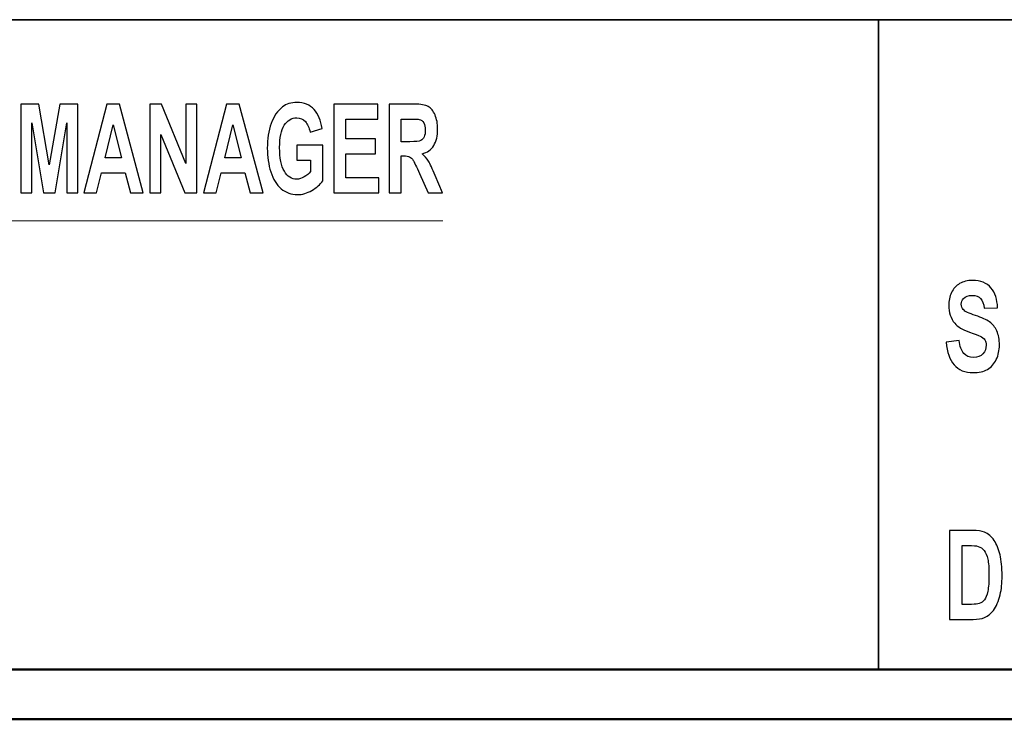
# Model space of a CAD drawing. Units: inches. Extents: x -5.2 to 5.1, y -3.9 to 4.
# Drawn here: x -4.2 to -3.2, y -3.9 to -3.2 of the extents above; entities that cross this region are included whole.
import ezdxf

# ---------------------------------------------------------------- set-up
doc = ezdxf.new("R2010")
doc.units = ezdxf.units.IN
doc.header["$MEASUREMENT"] = 0
doc.layers.add('Layer 1', color=7, linetype='Continuous')

msp = doc.modelspace()

# ---------------------------------------------------------------- linework, layer by layer
at = {"layer": 'Layer 1', "color": 9, "lineweight": 35}
for points in [[(-1.62083, -3.21667), (-1.62083, -3.21667), (-5.12083, -3.21667), (-5.12083, -3.21667)], [(-3.37083, -3.87083), (-3.37083, -3.87083), (-3.37083, -3.21667), (-3.37083, -3.21667)]]:
    msp.add_open_spline(points, degree=3, dxfattribs=at)
at = {"layer": 'Layer 1'}
for points, knots in [([(-4.23406, -3.39109), (-4.23406, -3.39109), (-4.23406, -3.30159), (-4.23406, -3.30159), (-4.23406, -3.30159), (-4.23406, -3.30159), (-4.21596, -3.30159), (-4.21596, -3.30159), (-4.21596, -3.30159), (-4.21596, -3.30159), (-4.20526, -3.36263), (-4.20526, -3.36263), (-4.20526, -3.36263), (-4.20526, -3.36263), (-4.19468, -3.30159), (-4.19468, -3.30159), (-4.19468, -3.30159), (-4.19468, -3.30159), (-4.17653, -3.30159), (-4.17653, -3.30159), (-4.17653, -3.30159), (-4.17653, -3.30159), (-4.17653, -3.39109), (-4.17653, -3.39109), (-4.17653, -3.39109), (-4.17653, -3.39109), (-4.1877, -3.39109), (-4.1877, -3.39109), (-4.1877, -3.39109), (-4.1877, -3.39109), (-4.18774, -3.32063), (-4.18774, -3.32063), (-4.18774, -3.32063), (-4.18774, -3.32063), (-4.19952, -3.39109), (-4.19952, -3.39109), (-4.19952, -3.39109), (-4.19952, -3.39109), (-4.21113, -3.39109), (-4.21113, -3.39109), (-4.21113, -3.39109), (-4.21113, -3.39109), (-4.22285, -3.32063), (-4.22285, -3.32063), (-4.22285, -3.32063), (-4.22285, -3.32063), (-4.22289, -3.39109), (-4.22289, -3.39109), (-4.22289, -3.39109), (-4.22289, -3.39109), (-4.23406, -3.39109), (-4.23406, -3.39109)], [0, 0, 0, 0, 0.071429, 0.071429, 0.071429, 0.071429, 0.142857, 0.142857, 0.142857, 0.142857, 0.214286, 0.214286, 0.214286, 0.214286, 0.285714, 0.285714, 0.285714, 0.285714, 0.357143, 0.357143, 0.357143, 0.357143, 0.428571, 0.428571, 0.428571, 0.428571, 0.5, 0.5, 0.5, 0.5, 0.571429, 0.571429, 0.571429, 0.571429, 0.642857, 0.642857, 0.642857, 0.642857, 0.714286, 0.714286, 0.714286, 0.714286, 0.785714, 0.785714, 0.785714, 0.785714, 0.857143, 0.857143, 0.857143, 0.857143, 1, 1, 1, 1]), ([(-4.11066, -3.39109), (-4.11066, -3.39109), (-4.12368, -3.39109), (-4.12368, -3.39109), (-4.12368, -3.39109), (-4.12368, -3.39109), (-4.12883, -3.37071), (-4.12883, -3.37071), (-4.12883, -3.37071), (-4.12883, -3.37071), (-4.15278, -3.37071), (-4.15278, -3.37071), (-4.15278, -3.37071), (-4.15278, -3.37071), (-4.15774, -3.39109), (-4.15774, -3.39109), (-4.15774, -3.39109), (-4.15774, -3.39109), (-4.17053, -3.39109), (-4.17053, -3.39109), (-4.17053, -3.39109), (-4.17053, -3.39109), (-4.14735, -3.30159), (-4.14735, -3.30159), (-4.14735, -3.30159), (-4.14735, -3.30159), (-4.13457, -3.30159), (-4.13457, -3.30159), (-4.13457, -3.30159), (-4.13457, -3.30159), (-4.11066, -3.39109), (-4.11066, -3.39109)], [0, 0, 0, 0, 0.111111, 0.111111, 0.111111, 0.111111, 0.222222, 0.222222, 0.222222, 0.222222, 0.333333, 0.333333, 0.333333, 0.333333, 0.444444, 0.444444, 0.444444, 0.444444, 0.555556, 0.555556, 0.555556, 0.555556, 0.666667, 0.666667, 0.666667, 0.666667, 0.777778, 0.777778, 0.777778, 0.777778, 1, 1, 1, 1]), ([(-4.10422, -3.39109), (-4.10422, -3.39109), (-4.10422, -3.30159), (-4.10422, -3.30159), (-4.10422, -3.30159), (-4.10422, -3.30159), (-4.09252, -3.30159), (-4.09252, -3.30159), (-4.09252, -3.30159), (-4.09252, -3.30159), (-4.06795, -3.36157), (-4.06795, -3.36157), (-4.06795, -3.36157), (-4.06795, -3.36157), (-4.06795, -3.30159), (-4.06795, -3.30159), (-4.06795, -3.30159), (-4.06795, -3.30159), (-4.05678, -3.30159), (-4.05678, -3.30159), (-4.05678, -3.30159), (-4.05678, -3.30159), (-4.05678, -3.39109), (-4.05678, -3.39109), (-4.05678, -3.39109), (-4.05678, -3.39109), (-4.06886, -3.39109), (-4.06886, -3.39109), (-4.06886, -3.39109), (-4.06886, -3.39109), (-4.09305, -3.33225), (-4.09305, -3.33225), (-4.09305, -3.33225), (-4.09305, -3.33225), (-4.09305, -3.39109), (-4.09305, -3.39109), (-4.09305, -3.39109), (-4.09305, -3.39109), (-4.10422, -3.39109), (-4.10422, -3.39109)], [0, 0, 0, 0, 0.090909, 0.090909, 0.090909, 0.090909, 0.181818, 0.181818, 0.181818, 0.181818, 0.272727, 0.272727, 0.272727, 0.272727, 0.363636, 0.363636, 0.363636, 0.363636, 0.454545, 0.454545, 0.454545, 0.454545, 0.545455, 0.545455, 0.545455, 0.545455, 0.636364, 0.636364, 0.636364, 0.636364, 0.727273, 0.727273, 0.727273, 0.727273, 0.818182, 0.818182, 0.818182, 0.818182, 1, 1, 1, 1]), ([(-3.99023, -3.39109), (-3.99023, -3.39109), (-4.00325, -3.39109), (-4.00325, -3.39109), (-4.00325, -3.39109), (-4.00325, -3.39109), (-4.00841, -3.37071), (-4.00841, -3.37071), (-4.00841, -3.37071), (-4.00841, -3.37071), (-4.03235, -3.37071), (-4.03235, -3.37071), (-4.03235, -3.37071), (-4.03235, -3.37071), (-4.03731, -3.39109), (-4.03731, -3.39109), (-4.03731, -3.39109), (-4.03731, -3.39109), (-4.0501, -3.39109), (-4.0501, -3.39109), (-4.0501, -3.39109), (-4.0501, -3.39109), (-4.02692, -3.30159), (-4.02692, -3.30159), (-4.02692, -3.30159), (-4.02692, -3.30159), (-4.01415, -3.30159), (-4.01415, -3.30159), (-4.01415, -3.30159), (-4.01415, -3.30159), (-3.99023, -3.39109), (-3.99023, -3.39109)], [0, 0, 0, 0, 0.111111, 0.111111, 0.111111, 0.111111, 0.222222, 0.222222, 0.222222, 0.222222, 0.333333, 0.333333, 0.333333, 0.333333, 0.444444, 0.444444, 0.444444, 0.444444, 0.555556, 0.555556, 0.555556, 0.555556, 0.666667, 0.666667, 0.666667, 0.666667, 0.777778, 0.777778, 0.777778, 0.777778, 1, 1, 1, 1]), ([(-3.95603, -3.35821), (-3.95603, -3.35821), (-3.95603, -3.34309), (-3.95603, -3.34309), (-3.95603, -3.34309), (-3.95603, -3.34309), (-3.9301, -3.34309), (-3.9301, -3.34309), (-3.9301, -3.34309), (-3.9301, -3.34309), (-3.9301, -3.3788), (-3.9301, -3.3788), (-3.9301, -3.3788), (-3.93261, -3.38248), (-3.93627, -3.38571), (-3.94106, -3.38852), (-3.94106, -3.38852), (-3.94584, -3.39131), (-3.95069, -3.39271), (-3.95561, -3.39271), (-3.95561, -3.39271), (-3.96185, -3.39271), (-3.96729, -3.39075), (-3.97193, -3.38681), (-3.97193, -3.38681), (-3.97656, -3.38288), (-3.98004, -3.37723), (-3.98238, -3.36992), (-3.98238, -3.36992), (-3.98471, -3.36261), (-3.98588, -3.35463), (-3.98588, -3.34602), (-3.98588, -3.34602), (-3.98588, -3.33669), (-3.98457, -3.3284), (-3.98198, -3.32113), (-3.98198, -3.32113), (-3.97936, -3.31388), (-3.97556, -3.3083), (-3.97054, -3.30442), (-3.97054, -3.30442), (-3.9667, -3.30144), (-3.96195, -3.29996), (-3.95625, -3.29996), (-3.95625, -3.29996), (-3.94885, -3.29996), (-3.94305, -3.3023), (-3.93888, -3.30696), (-3.93888, -3.30696), (-3.93472, -3.31165), (-3.93204, -3.31809), (-3.93085, -3.32633), (-3.93085, -3.32633), (-3.93085, -3.32633), (-3.94285, -3.32971), (-3.94285, -3.32971), (-3.94285, -3.32971), (-3.94369, -3.32531), (-3.94528, -3.32183), (-3.94759, -3.31928), (-3.94759, -3.31928), (-3.9499, -3.31673), (-3.95279, -3.31546), (-3.95626, -3.31546), (-3.95626, -3.31546), (-3.96152, -3.31546), (-3.9657, -3.31796), (-3.9688, -3.32298), (-3.9688, -3.32298), (-3.9719, -3.328), (-3.97346, -3.33544), (-3.97346, -3.3453), (-3.97346, -3.3453), (-3.97346, -3.35594), (-3.97189, -3.36392), (-3.96874, -3.36923), (-3.96874, -3.36923), (-3.96559, -3.37454), (-3.96148, -3.37721), (-3.95638, -3.37721), (-3.95638, -3.37721), (-3.95386, -3.37721), (-3.95133, -3.37646), (-3.9488, -3.37498), (-3.9488, -3.37498), (-3.94626, -3.3735), (-3.94409, -3.37169), (-3.94227, -3.36957), (-3.94227, -3.36957), (-3.94227, -3.36957), (-3.94227, -3.35821), (-3.94227, -3.35821), (-3.94227, -3.35821), (-3.94227, -3.35821), (-3.95603, -3.35821), (-3.95603, -3.35821)], [0, 0, 0, 0, 0.04, 0.04, 0.04, 0.04, 0.08, 0.08, 0.08, 0.08, 0.12, 0.12, 0.12, 0.12, 0.16, 0.16, 0.16, 0.16, 0.2, 0.2, 0.2, 0.2, 0.24, 0.24, 0.24, 0.24, 0.28, 0.28, 0.28, 0.28, 0.32, 0.32, 0.32, 0.32, 0.36, 0.36, 0.36, 0.36, 0.4, 0.4, 0.4, 0.4, 0.44, 0.44, 0.44, 0.44, 0.48, 0.48, 0.48, 0.48, 0.52, 0.52, 0.52, 0.52, 0.56, 0.56, 0.56, 0.56, 0.6, 0.6, 0.6, 0.6, 0.64, 0.64, 0.64, 0.64, 0.68, 0.68, 0.68, 0.68, 0.72, 0.72, 0.72, 0.72, 0.76, 0.76, 0.76, 0.76, 0.8, 0.8, 0.8, 0.8, 0.84, 0.84, 0.84, 0.84, 0.88, 0.88, 0.88, 0.88, 0.92, 0.92, 0.92, 0.92, 1, 1, 1, 1]), ([(-3.91894, -3.39109), (-3.91894, -3.39109), (-3.91894, -3.30159), (-3.91894, -3.30159), (-3.91894, -3.30159), (-3.91894, -3.30159), (-3.87475, -3.30159), (-3.87475, -3.30159), (-3.87475, -3.30159), (-3.87475, -3.30159), (-3.87475, -3.31671), (-3.87475, -3.31671), (-3.87475, -3.31671), (-3.87475, -3.31671), (-3.90685, -3.31671), (-3.90685, -3.31671), (-3.90685, -3.31671), (-3.90685, -3.31671), (-3.90685, -3.33659), (-3.90685, -3.33659), (-3.90685, -3.33659), (-3.90685, -3.33659), (-3.877, -3.33659), (-3.877, -3.33659), (-3.877, -3.33659), (-3.877, -3.33659), (-3.877, -3.35171), (-3.877, -3.35171), (-3.877, -3.35171), (-3.877, -3.35171), (-3.90685, -3.35171), (-3.90685, -3.35171), (-3.90685, -3.35171), (-3.90685, -3.35171), (-3.90685, -3.37596), (-3.90685, -3.37596), (-3.90685, -3.37596), (-3.90685, -3.37596), (-3.87358, -3.37596), (-3.87358, -3.37596), (-3.87358, -3.37596), (-3.87358, -3.37596), (-3.87358, -3.39109), (-3.87358, -3.39109), (-3.87358, -3.39109), (-3.87358, -3.39109), (-3.91894, -3.39109), (-3.91894, -3.39109)], [0, 0, 0, 0, 0.076923, 0.076923, 0.076923, 0.076923, 0.153846, 0.153846, 0.153846, 0.153846, 0.230769, 0.230769, 0.230769, 0.230769, 0.307692, 0.307692, 0.307692, 0.307692, 0.384615, 0.384615, 0.384615, 0.384615, 0.461538, 0.461538, 0.461538, 0.461538, 0.538462, 0.538462, 0.538462, 0.538462, 0.615385, 0.615385, 0.615385, 0.615385, 0.692308, 0.692308, 0.692308, 0.692308, 0.769231, 0.769231, 0.769231, 0.769231, 0.846154, 0.846154, 0.846154, 0.846154, 1, 1, 1, 1]), ([(-3.86333, -3.39109), (-3.86333, -3.39109), (-3.86333, -3.30159), (-3.86333, -3.30159), (-3.86333, -3.30159), (-3.86333, -3.30159), (-3.83794, -3.30159), (-3.83794, -3.30159), (-3.83794, -3.30159), (-3.83156, -3.30159), (-3.82692, -3.3024), (-3.82402, -3.304), (-3.82402, -3.304), (-3.82112, -3.30561), (-3.81881, -3.30846), (-3.81708, -3.31257), (-3.81708, -3.31257), (-3.81534, -3.31669), (-3.81446, -3.32138), (-3.81446, -3.32667), (-3.81446, -3.32667), (-3.81446, -3.3334), (-3.81577, -3.33894), (-3.8184, -3.34331), (-3.8184, -3.34331), (-3.82102, -3.34769), (-3.82494, -3.35044), (-3.83017, -3.35159), (-3.83017, -3.35159), (-3.82757, -3.35386), (-3.82543, -3.35636), (-3.82375, -3.35909), (-3.82375, -3.35909), (-3.82205, -3.36181), (-3.81977, -3.36667), (-3.81691, -3.37363), (-3.81691, -3.37363), (-3.81691, -3.37363), (-3.80963, -3.39109), (-3.80963, -3.39109), (-3.80963, -3.39109), (-3.80963, -3.39109), (-3.82404, -3.39109), (-3.82404, -3.39109), (-3.82404, -3.39109), (-3.82404, -3.39109), (-3.83269, -3.37154), (-3.83269, -3.37154), (-3.83269, -3.37154), (-3.83578, -3.36461), (-3.83791, -3.36023), (-3.83906, -3.35842), (-3.83906, -3.35842), (-3.8402, -3.35663), (-3.84141, -3.35538), (-3.84269, -3.35471), (-3.84269, -3.35471), (-3.84398, -3.35404), (-3.84601, -3.35371), (-3.84879, -3.35371), (-3.84879, -3.35371), (-3.84879, -3.35371), (-3.85124, -3.35371), (-3.85124, -3.35371), (-3.85124, -3.35371), (-3.85124, -3.35371), (-3.85124, -3.39109), (-3.85124, -3.39109), (-3.85124, -3.39109), (-3.85124, -3.39109), (-3.86333, -3.39109), (-3.86333, -3.39109)], [0, 0, 0, 0, 0.052632, 0.052632, 0.052632, 0.052632, 0.105263, 0.105263, 0.105263, 0.105263, 0.157895, 0.157895, 0.157895, 0.157895, 0.210526, 0.210526, 0.210526, 0.210526, 0.263158, 0.263158, 0.263158, 0.263158, 0.315789, 0.315789, 0.315789, 0.315789, 0.368421, 0.368421, 0.368421, 0.368421, 0.421053, 0.421053, 0.421053, 0.421053, 0.473684, 0.473684, 0.473684, 0.473684, 0.526316, 0.526316, 0.526316, 0.526316, 0.578947, 0.578947, 0.578947, 0.578947, 0.631579, 0.631579, 0.631579, 0.631579, 0.684211, 0.684211, 0.684211, 0.684211, 0.736842, 0.736842, 0.736842, 0.736842, 0.789474, 0.789474, 0.789474, 0.789474, 0.842105, 0.842105, 0.842105, 0.842105, 0.894737, 0.894737, 0.894737, 0.894737, 1, 1, 1, 1]), ([(-3.85124, -3.33946), (-3.85124, -3.33946), (-3.84231, -3.33946), (-3.84231, -3.33946), (-3.84231, -3.33946), (-3.83654, -3.33946), (-3.83293, -3.33909), (-3.83149, -3.33836), (-3.83149, -3.33836), (-3.83006, -3.33763), (-3.82892, -3.33636), (-3.82811, -3.33457), (-3.82811, -3.33457), (-3.82729, -3.33278), (-3.82689, -3.33052), (-3.82689, -3.32783), (-3.82689, -3.32783), (-3.82689, -3.32481), (-3.82743, -3.3224), (-3.8285, -3.32052), (-3.8285, -3.32052), (-3.82957, -3.31867), (-3.83109, -3.3175), (-3.83303, -3.31702), (-3.83303, -3.31702), (-3.83402, -3.31681), (-3.83695, -3.31671), (-3.84183, -3.31671), (-3.84183, -3.31671), (-3.84183, -3.31671), (-3.85124, -3.31671), (-3.85124, -3.31671), (-3.85124, -3.31671), (-3.85124, -3.31671), (-3.85124, -3.33946), (-3.85124, -3.33946)], [0, 0, 0, 0, 0.1, 0.1, 0.1, 0.1, 0.2, 0.2, 0.2, 0.2, 0.3, 0.3, 0.3, 0.3, 0.4, 0.4, 0.4, 0.4, 0.5, 0.5, 0.5, 0.5, 0.6, 0.6, 0.6, 0.6, 0.7, 0.7, 0.7, 0.7, 0.8, 0.8, 0.8, 0.8, 1, 1, 1, 1]), ([(-4.13276, -3.35559), (-4.13276, -3.35559), (-4.14105, -3.32246), (-4.14105, -3.32246), (-4.14105, -3.32246), (-4.14105, -3.32246), (-4.14911, -3.35559), (-4.14911, -3.35559), (-4.14911, -3.35559), (-4.14911, -3.35559), (-4.13276, -3.35559), (-4.13276, -3.35559)], [0, 0, 0, 0, 0.25, 0.25, 0.25, 0.25, 0.5, 0.5, 0.5, 0.5, 1, 1, 1, 1]), ([(-4.01233, -3.35559), (-4.01233, -3.35559), (-4.02062, -3.32246), (-4.02062, -3.32246), (-4.02062, -3.32246), (-4.02062, -3.32246), (-4.02868, -3.35559), (-4.02868, -3.35559), (-4.02868, -3.35559), (-4.02868, -3.35559), (-4.01233, -3.35559), (-4.01233, -3.35559)], [0, 0, 0, 0, 0.25, 0.25, 0.25, 0.25, 0.5, 0.5, 0.5, 0.5, 1, 1, 1, 1]), ([(-3.30266, -3.54127), (-3.30266, -3.54127), (-3.28969, -3.53952), (-3.28969, -3.53952), (-3.28969, -3.53952), (-3.2889, -3.54541), (-3.28734, -3.54972), (-3.28496, -3.5525), (-3.28496, -3.5525), (-3.28259, -3.55527), (-3.27938, -3.55664), (-3.27535, -3.55664), (-3.27535, -3.55664), (-3.27109, -3.55664), (-3.26787, -3.55541), (-3.2657, -3.55296), (-3.2657, -3.55296), (-3.26354, -3.5505), (-3.26245, -3.54762), (-3.26245, -3.54433), (-3.26245, -3.54433), (-3.26245, -3.5422), (-3.26291, -3.54041), (-3.26382, -3.53891), (-3.26382, -3.53891), (-3.26472, -3.53743), (-3.26631, -3.53614), (-3.26859, -3.53506), (-3.26859, -3.53506), (-3.27013, -3.53431), (-3.27366, -3.53302), (-3.27918, -3.53114), (-3.27918, -3.53114), (-3.28628, -3.52872), (-3.29126, -3.52577), (-3.29413, -3.52225), (-3.29413, -3.52225), (-3.29816, -3.51731), (-3.30017, -3.51129), (-3.30017, -3.50419), (-3.30017, -3.50419), (-3.30017, -3.49962), (-3.29922, -3.49533), (-3.29733, -3.49135), (-3.29733, -3.49135), (-3.29543, -3.48737), (-3.2927, -3.48435), (-3.28913, -3.48227), (-3.28913, -3.48227), (-3.28556, -3.48019), (-3.28127, -3.47914), (-3.27621, -3.47914), (-3.27621, -3.47914), (-3.26797, -3.47914), (-3.26176, -3.48162), (-3.25761, -3.4866), (-3.25761, -3.4866), (-3.25344, -3.49158), (-3.25126, -3.4982), (-3.25105, -3.50652), (-3.25105, -3.50652), (-3.25105, -3.50652), (-3.26439, -3.50714), (-3.26439, -3.50714), (-3.26439, -3.50714), (-3.26496, -3.50252), (-3.26617, -3.4992), (-3.26802, -3.49719), (-3.26802, -3.49719), (-3.26987, -3.49517), (-3.27267, -3.49414), (-3.27638, -3.49414), (-3.27638, -3.49414), (-3.28021, -3.49414), (-3.28321, -3.49522), (-3.28537, -3.49739), (-3.28537, -3.49739), (-3.28677, -3.49879), (-3.28748, -3.50064), (-3.28748, -3.50298), (-3.28748, -3.50298), (-3.28748, -3.5051), (-3.28681, -3.50691), (-3.2855, -3.50841), (-3.2855, -3.50841), (-3.28383, -3.51035), (-3.27976, -3.51235), (-3.27331, -3.51443), (-3.27331, -3.51443), (-3.26685, -3.5165), (-3.26209, -3.51867), (-3.259, -3.52087), (-3.259, -3.52087), (-3.25591, -3.5231), (-3.25348, -3.52612), (-3.25174, -3.52998), (-3.25174, -3.52998), (-3.24999, -3.53383), (-3.24911, -3.53858), (-3.24911, -3.54422), (-3.24911, -3.54422), (-3.24911, -3.54935), (-3.25016, -3.55417), (-3.25226, -3.55864), (-3.25226, -3.55864), (-3.25436, -3.56312), (-3.25732, -3.56646), (-3.26115, -3.56862), (-3.26115, -3.56862), (-3.26498, -3.57081), (-3.26977, -3.57189), (-3.27549, -3.57189), (-3.27549, -3.57189), (-3.28381, -3.57189), (-3.2902, -3.56929), (-3.29467, -3.56406), (-3.29467, -3.56406), (-3.29913, -3.55885), (-3.30178, -3.55125), (-3.30266, -3.54127)], [0, 0, 0, 0, 0.032258, 0.032258, 0.032258, 0.032258, 0.064516, 0.064516, 0.064516, 0.064516, 0.096774, 0.096774, 0.096774, 0.096774, 0.129032, 0.129032, 0.129032, 0.129032, 0.16129, 0.16129, 0.16129, 0.16129, 0.193548, 0.193548, 0.193548, 0.193548, 0.225806, 0.225806, 0.225806, 0.225806, 0.258065, 0.258065, 0.258065, 0.258065, 0.290323, 0.290323, 0.290323, 0.290323, 0.322581, 0.322581, 0.322581, 0.322581, 0.354839, 0.354839, 0.354839, 0.354839, 0.387097, 0.387097, 0.387097, 0.387097, 0.419355, 0.419355, 0.419355, 0.419355, 0.451613, 0.451613, 0.451613, 0.451613, 0.483871, 0.483871, 0.483871, 0.483871, 0.516129, 0.516129, 0.516129, 0.516129, 0.548387, 0.548387, 0.548387, 0.548387, 0.580645, 0.580645, 0.580645, 0.580645, 0.612903, 0.612903, 0.612903, 0.612903, 0.645161, 0.645161, 0.645161, 0.645161, 0.677419, 0.677419, 0.677419, 0.677419, 0.709677, 0.709677, 0.709677, 0.709677, 0.741935, 0.741935, 0.741935, 0.741935, 0.774194, 0.774194, 0.774194, 0.774194, 0.806452, 0.806452, 0.806452, 0.806452, 0.83871, 0.83871, 0.83871, 0.83871, 0.870968, 0.870968, 0.870968, 0.870968, 0.903226, 0.903226, 0.903226, 0.903226, 0.935484, 0.935484, 0.935484, 0.935484, 1, 1, 1, 1]), ([(-3.29942, -3.73077), (-3.29942, -3.73077), (-3.27609, -3.73077), (-3.27609, -3.73077), (-3.27609, -3.73077), (-3.27083, -3.73077), (-3.26681, -3.73133), (-3.26406, -3.73248), (-3.26406, -3.73248), (-3.26036, -3.73402), (-3.25717, -3.73677), (-3.25453, -3.74072), (-3.25453, -3.74072), (-3.25188, -3.74467), (-3.24987, -3.7495), (-3.24849, -3.75522), (-3.24849, -3.75522), (-3.24712, -3.76093), (-3.24643, -3.768), (-3.24643, -3.77637), (-3.24643, -3.77637), (-3.24643, -3.78375), (-3.24707, -3.79008), (-3.24837, -3.79541), (-3.24837, -3.79541), (-3.24995, -3.80193), (-3.2522, -3.8072), (-3.25514, -3.81122), (-3.25514, -3.81122), (-3.25735, -3.81429), (-3.26034, -3.81667), (-3.2641, -3.81837), (-3.2641, -3.81837), (-3.26692, -3.81964), (-3.27068, -3.82027), (-3.2754, -3.82027), (-3.2754, -3.82027), (-3.2754, -3.82027), (-3.29942, -3.82027), (-3.29942, -3.82027), (-3.29942, -3.82027), (-3.29942, -3.82027), (-3.29942, -3.73077), (-3.29942, -3.73077)], [0, 0, 0, 0, 0.083333, 0.083333, 0.083333, 0.083333, 0.166667, 0.166667, 0.166667, 0.166667, 0.25, 0.25, 0.25, 0.25, 0.333333, 0.333333, 0.333333, 0.333333, 0.416667, 0.416667, 0.416667, 0.416667, 0.5, 0.5, 0.5, 0.5, 0.583333, 0.583333, 0.583333, 0.583333, 0.666667, 0.666667, 0.666667, 0.666667, 0.75, 0.75, 0.75, 0.75, 0.833333, 0.833333, 0.833333, 0.833333, 1, 1, 1, 1]), ([(-3.28659, -3.74589), (-3.28659, -3.74589), (-3.28659, -3.80514), (-3.28659, -3.80514), (-3.28659, -3.80514), (-3.28659, -3.80514), (-3.27708, -3.80514), (-3.27708, -3.80514), (-3.27708, -3.80514), (-3.27352, -3.80514), (-3.27096, -3.80485), (-3.26938, -3.80429), (-3.26938, -3.80429), (-3.2673, -3.80356), (-3.26559, -3.80231), (-3.26424, -3.80056), (-3.26424, -3.80056), (-3.26286, -3.79881), (-3.26176, -3.79593), (-3.2609, -3.79193), (-3.2609, -3.79193), (-3.26003, -3.78793), (-3.25961, -3.78246), (-3.25961, -3.77554), (-3.25961, -3.77554), (-3.25961, -3.76862), (-3.26003, -3.76333), (-3.2609, -3.75962), (-3.2609, -3.75962), (-3.26176, -3.75591), (-3.26297, -3.75304), (-3.26452, -3.75096), (-3.26452, -3.75096), (-3.26606, -3.74889), (-3.26802, -3.74748), (-3.27041, -3.74675), (-3.27041, -3.74675), (-3.27219, -3.74619), (-3.27568, -3.74589), (-3.28087, -3.74589), (-3.28087, -3.74589), (-3.28087, -3.74589), (-3.28659, -3.74589), (-3.28659, -3.74589)], [0, 0, 0, 0, 0.083333, 0.083333, 0.083333, 0.083333, 0.166667, 0.166667, 0.166667, 0.166667, 0.25, 0.25, 0.25, 0.25, 0.333333, 0.333333, 0.333333, 0.333333, 0.416667, 0.416667, 0.416667, 0.416667, 0.5, 0.5, 0.5, 0.5, 0.583333, 0.583333, 0.583333, 0.583333, 0.666667, 0.666667, 0.666667, 0.666667, 0.75, 0.75, 0.75, 0.75, 0.833333, 0.833333, 0.833333, 0.833333, 1, 1, 1, 1])]:
    msp.add_open_spline(points, degree=3, knots=knots, dxfattribs=at)
at = {"layer": 'Layer 1', "lineweight": 18}
msp.add_open_spline([(-4.67541, -3.41912), (-4.67541, -3.41912), (-3.80926, -3.41912), (-3.80926, -3.41912)], degree=3, dxfattribs=at)
at = {"layer": 'Layer 1', "color": 9, "lineweight": 50}
for points in [[(5.07917, -3.87083), (5.07917, -3.87083), (-5.12083, -3.87083), (-5.12083, -3.87083)], [(5.12917, -3.92083), (5.12917, -3.92083), (-5.17083, -3.92083), (-5.17083, -3.92083)]]:
    msp.add_open_spline(points, degree=3, dxfattribs=at)

doc.saveas('drawing.dxf')
